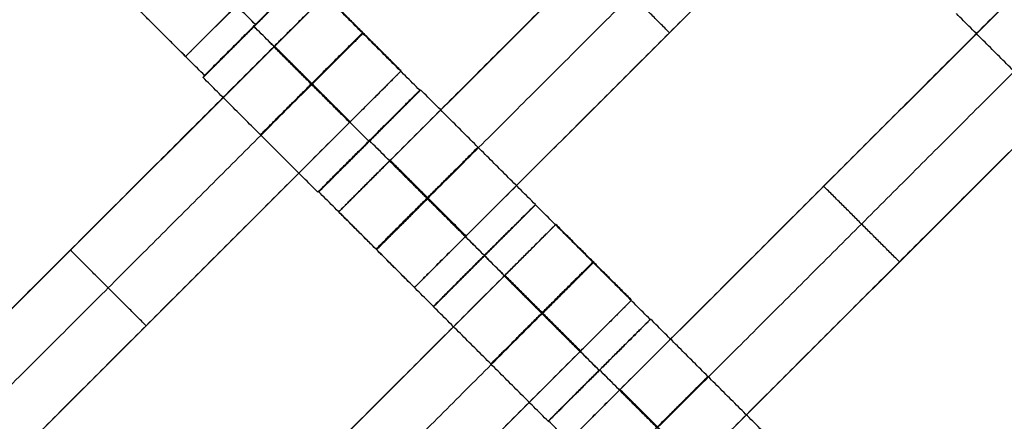
# Model space of a CAD drawing. Units: centimetres. Extents: x -754 to -180, y -149 to 327.
# Drawn here: x -472 to -458, y 115 to 121 of the extents above; entities that cross this region are included whole.
import ezdxf

# ---------------------------------------------------------------- set-up
doc = ezdxf.new("R2010")
doc.units = ezdxf.units.CM
for name, color, linetype, true_color in [('Domyslna', 7, 'Continuous', 0x000000), ('Gumy', 7, 'Continuous', 0xbf0000), ('Mata', 7, 'Continuous', 0x000000), ('Pudlo', 254, 'Continuous', 0xbebebe)]:
    doc.layers.add(name, color=color, linetype=linetype, true_color=true_color)
doc.styles.add('Arial Normalny', font='arial.ttf')
doc.dimstyles.new('TRAMPOL', dxfattribs={"dimscale": 1.1, "dimtxt": 10, "dimasz": 10, "dimexe": 5, "dimexo": 5, "dimgap": 1.1, "dimtad": 1, "dimtoh": 1, "dimdec": 0, "dimzin": 1, "dimdsep": 46, "dimtxsty": 'Arial Normalny', "dimcen": 5, "dimazin": 1, "dimtfac": 1, "dimtdec": 4, "dimtix": 1, "dimtofl": 0, "dimtmove": 1, "dimatfit": 3, "dimfxl": 10, "dimtolj": 1, "dimtzin": 1, "dimarcsym": 0})

# ---------------------------------------------------------------- blocks, each defined once
blk = doc.blocks.new('*D1')
at = {"layer": 'Defpoints', "color": 0}
for p in [(-505.31, 176.455), (-552.166, 1.461), (-330.316, 1.461)]:
    blk.add_point(p, dxfattribs=at)
at = {"layer": 'Domyslna', "color": 0, "lineweight": -2}
for p, q in [((-510.81, 176.455), (-557.666, 176.455)), ((-552.166, 165.455), (-552.166, 12.461)), ((-335.816, 1.461), (-557.666, 1.461))]:
    blk.add_line(p, q, dxfattribs=at)
at = {"layer": 'Domyslna', "color": 0}
for points in [[(-550.333, 165.455), (-553.999, 165.455), (-552.166, 176.455)], [(-553.999, 12.461), (-550.333, 12.461), (-552.166, 1.461)]]:
    blk.add_solid(points, dxfattribs=at)
at = {"layer": 'Domyslna', "color": 0, "insert": (-558.992, 88.958), "char_height": 11, "attachment_point": 5, "rotation": 90, "style": 'Arial Normalny'}
blk.add_mtext('\\A1;175', dxfattribs=at)
blk = doc.blocks.new('*D2')
at = {"layer": 'Defpoints', "color": 0}
for p in [(-504.927, 222.355), (-504.927, 176.264), (-329.742, 0.888)]:
    blk.add_point(p, dxfattribs=at)
at = {"layer": 'Domyslna', "color": 0, "lineweight": -2}
for p, q in [((-504.927, 181.764), (-504.927, 227.855)), ((-329.742, 6.388), (-329.742, 227.855)), ((-340.742, 222.355), (-493.927, 222.355))]:
    blk.add_line(p, q, dxfattribs=at)
at = {"layer": 'Domyslna', "color": 0}
for points in [[(-493.927, 224.189), (-493.927, 220.522), (-504.927, 222.355)], [(-340.742, 220.522), (-340.742, 224.189), (-329.742, 222.355)]]:
    blk.add_solid(points, dxfattribs=at)
at = {"layer": 'Domyslna', "color": 0, "insert": (-417.335, 229.181), "char_height": 11, "attachment_point": 5, "style": 'Arial Normalny'}
blk.add_mtext('\\A1;175', dxfattribs=at)
blk = doc.blocks.new('*D4')
at = {"layer": 'Defpoints', "color": 0}
for p in [(-479.507, 150.634), (-537.188, 92.844), (-355.313, 26.676)]:
    blk.add_point(p, dxfattribs=at)
at = {"layer": 'Domyslna', "color": 0, "lineweight": -2}
for p, q in [((-483.393, 146.741), (-541.073, 88.951)), ((-420.779, -23.344), (-529.402, 85.073)), ((-359.198, 22.783), (-416.878, -35.007))]:
    blk.add_line(p, q, dxfattribs=at)
at = {"layer": 'Domyslna', "color": 0}
for points in [[(-528.107, 86.371), (-530.697, 83.776), (-537.188, 92.844)], [(-422.074, -24.641), (-419.484, -22.046), (-412.993, -31.114)]]:
    blk.add_solid(points, dxfattribs=at)
at = {"layer": 'Domyslna', "color": 0, "insert": (-470.269, 35.696), "char_height": 11, "attachment_point": 5, "rotation": 315.0545, "style": 'Arial Normalny'}
blk.add_mtext('\\A1;175', dxfattribs=at)
blk = doc.blocks.new('*D5')
at = {"layer": 'Defpoints', "color": 0}
for p in [(-514.347, 133.864), (-389.313, 112.148), (-441.021, 60.204)]:
    blk.add_point(p, dxfattribs=at)
at = {"layer": 'Domyslna', "color": 0, "lineweight": -2}
for p, q in [((-393.193, 116.046), (-466.283, 189.47)), ((-470.199, 177.812), (-506.551, 141.625)), ((-444.902, 64.101), (-518.227, 137.762))]:
    blk.add_line(p, q, dxfattribs=at)
at = {"layer": 'Domyslna', "color": 0}
for points in [[(-468.906, 176.512), (-471.492, 179.111), (-462.403, 185.572)], [(-507.845, 142.924), (-505.258, 140.325), (-514.347, 133.864)]]:
    blk.add_solid(points, dxfattribs=at)
at = {"layer": 'Domyslna', "color": 0, "insert": (-493.19, 164.555), "char_height": 11, "attachment_point": 5, "rotation": 44.8695, "style": 'Arial Normalny'}
blk.add_mtext('\\A1;73', dxfattribs=at)
blk = doc.blocks.new('*D6')
at = {"layer": 'Defpoints', "color": 0}
for p in [(-505.336, 326.698), (-739.771, -149.081), (-330.012, -149.081)]:
    blk.add_point(p, dxfattribs=at)
at = {"layer": 'Domyslna', "color": 0, "lineweight": -2}
for p, q in [((-510.836, 326.698), (-745.271, 326.698)), ((-739.771, 315.698), (-739.771, -138.081)), ((-335.512, -149.081), (-745.271, -149.081))]:
    blk.add_line(p, q, dxfattribs=at)
at = {"layer": 'Domyslna', "color": 0}
for points in [[(-737.937, 315.698), (-741.604, 315.698), (-739.771, 326.698)], [(-741.604, -138.081), (-737.937, -138.081), (-739.771, -149.081)]]:
    blk.add_solid(points, dxfattribs=at)
at = {"layer": 'Domyslna', "color": 0, "insert": (-746.574, 88.808), "char_height": 11, "attachment_point": 5, "rotation": 90, "style": 'Arial Normalny'}
blk.add_mtext('\\A1;475', dxfattribs=at)

msp = doc.modelspace()

# ---------------------------------------------------------------- linework, layer by layer
at = {"layer": 'Domyslna', "color": 6, "lineweight": 50, "true_color": 0xff00ff}
for centre, radius, start, end in [((-505.336, 1.227), 325.471, 0, 90), ((-330.012, 176.455), 325.536, 180.0206, 270)]:
    msp.add_arc(centre, radius, start, end, dxfattribs=at)
at = {"layer": 'Domyslna', "extrusion": (0, 0, -1)}
msp.add_arc((480.069, 26.414), 125, 90, 133.59166, dxfattribs=at)
at = {"layer": 'Gumy', "extrusion": (-1.03445e-17, -1.45665e-17, -1)}
msp.add_arc((480.069, 26.414, -4), 125.5, 90.22827, 133.36339, dxfattribs=at)
at = {"layer": 'Gumy', "extrusion": (0, 0, -1)}
for centre, radius, start, end in [((480.069, 26.414, -3.75), 125.25, 90.11436, 133.4773), ((355.068, 151.418, -3.75), 125.25, 313.70602, 359.88564), ((355.068, 151.418, -4), 125.5, 313.81993, 359.77173)]:
    msp.add_arc(centre, radius, start, end, dxfattribs=at)
at = {"layer": 'Gumy'}
for centre, radius, start, end in [((-355.068, 151.418, 3.75), 149.75, 180.09566, 226.31268), ((-355.068, 151.418, 4), 149.5, 180.19163, 226.21671)]:
    msp.add_arc(centre, radius, start, end, dxfattribs=at)
for points, weights in [([(-505.067, 151.418), (-505.067, 87.115), (-458.495, 42.778)], [1, 0.919106673242, 1]), ([(-505.067, 151.418, 3.5), (-505.067, 87.115, 3.5), (-458.495, 42.778, 3.5)], [1, 0.919106673242, 1]), ([(-505.067, 151.418, 2), (-505.067, 87.115, 2), (-458.495, 42.778, 2)], [1, 0.919106673242, 1]), ([(-480.069, 151.414), (-430.083, 151.414), (-393.88, 116.948)], [1, 0.928512845493, 1]), ([(-480.069, 151.414, 3.5), (-430.083, 151.414, 3.5), (-393.88, 116.948, 3.5)], [1, 0.928512845493, 1]), ([(-480.069, 151.414, 2), (-430.083, 151.414, 2), (-393.88, 116.948, 2)], [1, 0.928512845493, 1]), ([(-441.257, 60.884), (-480.068, 97.832), (-480.068, 151.418)], [1, 0.919106673242, 1]), ([(-441.257, 60.884, 3.5), (-480.068, 97.832, 3.5), (-480.068, 151.418, 3.5)], [1, 0.919106673242, 1]), ([(-441.257, 60.884, 2), (-480.068, 97.832, 2), (-480.068, 151.418, 2)], [1, 0.919106673242, 1])]:
    msp.add_rational_spline(points, weights, degree=2, dxfattribs=at)
at = {"layer": 'Mata'}
for p, q in [((-462.382, 127.237, -3.603), (-469.453, 120.166, -3.603)), ((-460.259, 125.082, -3.603), (-467.33, 118.011, -3.603)), ((-459.209, 124.032, -3.603), (-466.28, 116.961, -3.603)), ((-457.072, 121.902, -3.603), (-464.143, 114.831, -3.603)), ((-467.796, 121.289, -3.6), (-469.21, 119.875, -3.6)), ((-467.777, 121.317, -3.602), (-469.19, 119.903, -3.602)), ((-467.514, 121.016, -3.603), (-474.585, 113.945, -3.603)), ((-456.022, 120.852, -3.603), (-463.093, 113.781, -3.603)), ((-468.503, 120.582, -4.6), (-468.503, 120.581, -2.6)), ((-468.484, 120.61, -4.602), (-468.483, 120.609, -2.602)), ((-462.745, 120.496, -4.603), (-462.745, 120.496, -2.603)), ((-466.464, 119.966, -3.603), (-473.535, 112.895, -3.603)), ((-466.206, 119.698, -3.602), (-467.62, 118.285, -3.602)), ((-466.194, 119.702, -3.6), (-467.607, 118.288, -3.6)), ((-466.913, 118.992, -4.602), (-466.912, 118.991, -2.602)), ((-466.901, 118.995, -4.6), (-466.9, 118.995, -2.6)), ((-460.608, 118.367, -4.603), (-460.608, 118.367, -2.603)), ((-464.603, 118.112, -3.602), (-466.017, 116.698, -3.602)), ((-464.602, 118.109, -3.6), (-466.016, 116.695, -3.6)), ((-464.32, 117.836, -3.603), (-471.391, 110.765, -3.603)), ((-471.05, 117.481, -4.603), (-471.05, 117.481, -2.603)), ((-465.311, 117.405, -4.602), (-465.31, 117.404, -2.602)), ((-465.309, 117.402, -4.6), (-465.308, 117.401, -2.6)), ((-459.558, 117.317, -4.603), (-459.558, 117.317, -2.603)), ((-463.27, 116.786, -3.603), (-470.341, 109.715, -3.603)), ((-470, 116.431, -4.603), (-470, 116.431, -2.603)), ((-463.012, 116.518, -3.602), (-464.426, 115.105, -3.602)), ((-463.007, 116.522, -3.6), (-464.42, 115.108, -3.6)), ((-463.719, 115.812, -4.602), (-463.718, 115.811, -2.602)), ((-463.714, 115.815, -4.6), (-463.713, 115.815, -2.6))]:
    msp.add_line(p, q, dxfattribs=at)
for points in [[(-460.974, 124.368, -4.603), (-463.795, 121.547, -4.603), (-466.616, 118.726, -4.603)], [(-466.616, 118.726, -2.603), (-463.795, 121.547, -2.603), (-460.974, 124.368, -2.603)], [(-460.449, 123.842, -4.603), (-463.27, 121.022, -4.603), (-466.091, 118.201, -4.603)], [(-466.091, 118.201, -2.603), (-463.27, 121.022, -2.603), (-460.449, 123.842, -2.603)], [(-471.395, 123.507, -4.603), (-474.216, 120.686, -4.603), (-477.037, 117.865, -4.603)], [(-477.037, 117.865, -2.603), (-474.216, 120.686, -2.603), (-471.395, 123.507, -2.603)], [(-459.924, 123.317, -4.603), (-462.745, 120.496, -4.603), (-465.565, 117.676, -4.603)], [(-465.565, 117.676, -2.603), (-462.745, 120.496, -2.603), (-459.924, 123.317, -2.603)], [(-470.87, 122.982, -4.603), (-473.691, 120.161, -4.603), (-476.512, 117.34, -4.603)], [(-476.512, 117.34, -2.603), (-473.691, 120.161, -2.603), (-470.87, 122.982, -2.603)], [(-470.345, 122.457, -4.603), (-473.166, 119.636, -4.603), (-475.987, 116.815, -4.603)], [(-475.987, 116.815, -2.603), (-473.166, 119.636, -2.603), (-470.345, 122.457, -2.603)], [(-468.484, 120.61, -4.602), (-469.279, 121.405, -4.601), (-470.074, 122.2, -4.6)], [(-468.483, 120.609, -2.602), (-469.278, 121.405, -2.601), (-470.073, 122.2, -2.6)], [(-469.19, 119.903, -3.602), (-469.985, 120.698, -3.601), (-470.781, 121.493, -3.6)], [(-462.745, 120.496, -4.603), (-463.27, 121.022, -4.603), (-463.795, 121.547, -4.603)], [(-462.745, 120.496, -2.603), (-463.27, 121.022, -2.603), (-463.795, 121.547, -2.603)], [(-469.453, 120.166, -3.603), (-469.978, 120.691, -3.603), (-470.504, 121.216, -3.603)], [(-466.206, 119.698, -3.602), (-467.001, 120.493, -3.601), (-467.796, 121.289, -3.6)], [(-457.787, 121.188, -4.603), (-460.608, 118.367, -4.603), (-463.429, 115.546, -4.603)], [(-463.429, 115.546, -2.603), (-460.608, 118.367, -2.603), (-457.787, 121.188, -2.603)], [(-466.464, 119.966, -3.603), (-466.989, 120.491, -3.603), (-467.514, 121.016, -3.603)], [(-457.262, 120.663, -4.603), (-460.083, 117.842, -4.603), (-462.904, 115.021, -4.603)], [(-462.904, 115.021, -2.603), (-460.083, 117.842, -2.603), (-457.262, 120.663, -2.603)], [(-457.178, 119.17, -3.602), (-457.973, 119.966, -3.601), (-458.768, 120.761, -3.6)], [(-466.913, 118.992, -4.602), (-467.708, 119.787, -4.601), (-468.503, 120.582, -4.6)], [(-466.912, 118.991, -2.602), (-467.707, 119.786, -2.601), (-468.503, 120.581, -2.6)], [(-468.229, 120.302, -4.603), (-471.05, 117.481, -4.603), (-473.871, 114.66, -4.603)], [(-473.871, 114.66, -2.603), (-471.05, 117.481, -2.603), (-468.229, 120.302, -2.603)], [(-467.179, 119.252, -4.603), (-467.704, 119.777, -4.603), (-468.229, 120.302, -4.603)], [(-467.179, 119.252, -2.603), (-467.704, 119.777, -2.603), (-468.229, 120.302, -2.603)], [(-467.175, 119.255, -4.603), (-467.7, 119.781, -4.603), (-468.225, 120.306, -4.603)], [(-467.171, 119.259, -4.603), (-467.696, 119.784, -4.603), (-468.221, 120.31, -4.603)], [(-467.171, 119.259, -2.603), (-467.696, 119.784, -2.603), (-468.221, 120.31, -2.603)], [(-456.737, 120.137, -4.603), (-459.558, 117.317, -4.603), (-462.379, 114.496, -4.603)], [(-462.379, 114.496, -2.603), (-459.558, 117.317, -2.603), (-456.737, 120.137, -2.603)], [(-467.62, 118.285, -3.602), (-468.415, 119.08, -3.601), (-469.21, 119.875, -3.6)], [(-467.704, 119.777, -4.603), (-470.525, 116.956, -4.603), (-473.346, 114.135, -4.603)], [(-473.346, 114.135, -2.603), (-470.525, 116.956, -2.603), (-467.704, 119.777, -2.603)], [(-464.603, 118.112, -3.602), (-465.399, 118.907, -3.601), (-466.194, 119.702, -3.6)], [(-467.179, 119.252, -4.603), (-470, 116.431, -4.603), (-472.82, 113.61, -4.603)], [(-472.82, 113.61, -2.603), (-470, 116.431, -2.603), (-467.179, 119.252, -2.603)], [(-465.311, 117.405, -4.602), (-466.106, 118.2, -4.601), (-466.901, 118.995, -4.6)], [(-465.31, 117.404, -2.602), (-466.105, 118.199, -2.601), (-466.9, 118.995, -2.6)], [(-465.573, 117.668, -4.603), (-466.098, 118.193, -4.603), (-466.624, 118.718, -4.603)], [(-465.573, 117.668, -2.603), (-466.098, 118.193, -2.603), (-466.624, 118.718, -2.603)], [(-465.565, 117.676, -4.603), (-466.091, 118.201, -4.603), (-466.616, 118.726, -4.603)], [(-465.565, 117.676, -2.603), (-466.091, 118.201, -2.603), (-466.616, 118.726, -2.603)], [(-459.558, 117.317, -4.603), (-460.083, 117.842, -4.603), (-460.608, 118.367, -4.603)], [(-459.558, 117.317, -2.603), (-460.083, 117.842, -2.603), (-460.608, 118.367, -2.603)], [(-466.017, 116.698, -3.602), (-466.812, 117.493, -3.601), (-467.607, 118.288, -3.6)], [(-463.012, 116.518, -3.602), (-463.807, 117.313, -3.601), (-464.602, 118.109, -3.6)], [(-466.28, 116.961, -3.603), (-466.805, 117.486, -3.603), (-467.33, 118.011, -3.603)], [(-454.605, 118.006, -4.603), (-457.426, 115.185, -4.603), (-460.247, 112.364, -4.603)], [(-460.247, 112.364, -2.603), (-457.426, 115.185, -2.603), (-454.605, 118.006, -2.603)], [(-463.27, 116.786, -3.603), (-463.795, 117.311, -3.603), (-464.32, 117.836, -3.603)], [(-470, 116.431, -4.603), (-470.525, 116.956, -4.603), (-471.05, 117.481, -4.603)], [(-470, 116.431, -2.603), (-470.525, 116.956, -2.603), (-471.05, 117.481, -2.603)], [(-463.719, 115.812, -4.602), (-464.514, 116.607, -4.601), (-465.309, 117.402, -4.6)], [(-463.718, 115.811, -2.602), (-464.513, 116.606, -2.601), (-465.308, 117.401, -2.6)], [(-454.08, 117.481, -4.603), (-456.901, 114.66, -4.603), (-459.722, 111.839, -4.603)], [(-459.722, 111.839, -2.603), (-456.901, 114.66, -2.603), (-454.08, 117.481, -2.603)], [(-465.035, 117.122, -4.603), (-467.856, 114.301, -4.603), (-470.677, 111.48, -4.603)], [(-470.677, 111.48, -2.603), (-467.856, 114.301, -2.603), (-465.035, 117.122, -2.603)], [(-463.985, 116.072, -4.603), (-464.51, 116.597, -4.603), (-465.035, 117.122, -4.603)], [(-463.985, 116.072, -2.603), (-464.51, 116.597, -2.603), (-465.035, 117.122, -2.603)], [(-463.981, 116.075, -4.603), (-464.506, 116.601, -4.603), (-465.031, 117.126, -4.603)], [(-463.977, 116.079, -4.603), (-464.502, 116.605, -4.603), (-465.027, 117.13, -4.603)], [(-463.977, 116.079, -2.603), (-464.502, 116.605, -2.603), (-465.027, 117.13, -2.603)], [(-453.555, 116.955, -4.603), (-456.376, 114.135, -4.603), (-459.197, 111.314, -4.603)], [(-459.197, 111.314, -2.603), (-456.376, 114.135, -2.603), (-453.555, 116.955, -2.603)], [(-464.426, 115.105, -3.602), (-465.221, 115.9, -3.601), (-466.016, 116.695, -3.6)], [(-464.51, 116.597, -4.603), (-467.331, 113.776, -4.603), (-470.151, 110.955, -4.603)], [(-470.151, 110.955, -2.603), (-467.331, 113.776, -2.603), (-464.51, 116.597, -2.603)], [(-461.416, 114.932, -3.602), (-462.212, 115.727, -3.601), (-463.007, 116.522, -3.6)], [(-463.985, 116.072, -4.603), (-466.806, 113.251, -4.603), (-469.626, 110.43, -4.603)], [(-469.626, 110.43, -2.603), (-466.806, 113.251, -2.603), (-463.985, 116.072, -2.603)], [(-462.124, 114.225, -4.602), (-462.919, 115.02, -4.601), (-463.714, 115.815, -4.6)], [(-462.123, 114.224, -2.602), (-462.918, 115.02, -2.601), (-463.713, 115.815, -2.6)], [(-462.386, 114.488, -4.603), (-462.911, 115.013, -4.603), (-463.437, 115.538, -4.603)], [(-462.386, 114.488, -2.603), (-462.911, 115.013, -2.603), (-463.437, 115.538, -2.603)], [(-462.379, 114.496, -4.603), (-462.904, 115.021, -4.603), (-463.429, 115.546, -4.603)], [(-462.379, 114.496, -2.603), (-462.904, 115.021, -2.603), (-463.429, 115.546, -2.603)], [(-462.83, 113.518, -3.602), (-463.625, 114.313, -3.601), (-464.42, 115.108, -3.6)]]:
    msp.add_open_spline(points, degree=2, dxfattribs=at)
for points, weights, knots in [([(-468.503, 120.582, -4.6), (-469.21, 119.875, -4.6), (-469.21, 119.875, -3.6), (-469.209, 119.874, -2.6), (-468.503, 120.581, -2.6), (-467.796, 121.288, -2.6), (-467.796, 121.289, -3.6), (-467.796, 121.289, -4.6), (-468.503, 120.582, -4.6)], [1, 0.707106781187, 1, 0.707106781187, 1, 0.707106781187, 1, 0.707106781187, 1], [-62.831863, -62.831863, -62.831863, -47.123897, -47.123897, -31.415931, -31.415931, -15.707966, -15.707966, 0, 0, 0]), ([(-468.484, 120.61, -4.602), (-469.191, 119.903, -4.602), (-469.19, 119.903, -3.602), (-469.19, 119.903, -2.602), (-468.483, 120.609, -2.602), (-467.776, 121.316, -2.602), (-467.777, 121.317, -3.602), (-467.777, 121.317, -4.602), (-468.484, 120.61, -4.602)], [1, 0.707106781187, 1, 0.707106781187, 1, 0.707106781187, 1, 0.707106781187, 1], [-62.831863, -62.831863, -62.831863, -47.123897, -47.123897, -31.415931, -31.415931, -15.707966, -15.707966, 0, 0, 0]), ([(-468.229, 120.302, -2.603), (-468.225, 120.306, -2.603), (-468.221, 120.31, -2.603), (-467.514, 121.016, -2.603), (-467.514, 121.016, -3.603), (-467.514, 121.016, -4.603), (-468.221, 120.31, -4.603)], [0.99545943481, 0.997711841715, 1, 0.707106781187, 1, 0.707106781187, 1], [-31.53865, -31.53865, -31.53865, -31.415935, -31.415935, -15.707968, -15.707968, 0, 0, 0]), ([(-468.739, 120.881, -4.603), (-468.743, 120.877, -4.603), (-468.746, 120.873, -4.603), (-469.453, 120.166, -4.603), (-469.453, 120.166, -3.603), (-469.453, 120.166, -2.603), (-468.746, 120.873, -2.603), (-468.743, 120.877, -2.603), (-468.739, 120.881, -2.603)], [0.99545943481, 0.997711841715, 1, 0.707106781187, 1, 0.707106781187, 1, 0.997711841715, 0.99545943481], [-143.013703, -143.013703, -143.013703, -142.890984, -142.890984, -127.183017, -127.183017, -111.475049, -111.475049, -111.352334, -111.352334, -111.352334]), ([(-467.708, 119.787, -4.601), (-468.415, 119.08, -4.601), (-468.415, 119.08, -3.601), (-468.414, 119.079, -2.601), (-467.707, 119.786, -2.601), (-467.001, 120.493, -2.601), (-467.001, 120.493, -3.601), (-467.001, 120.494, -4.601), (-467.708, 119.787, -4.601)], [1, 0.707106781187, 1, 0.707106781187, 1, 0.707106781187, 1, 0.707106781187, 1], [-62.831863, -62.831863, -62.831863, -47.123897, -47.123897, -31.415931, -31.415931, -15.707966, -15.707966, 0, 0, 0]), ([(-467.704, 119.777, -2.603), (-467.7, 119.781, -2.603), (-467.696, 119.784, -2.603), (-466.989, 120.491, -2.603), (-466.989, 120.491, -3.603), (-466.989, 120.491, -4.603), (-467.696, 119.784, -4.603)], [0.99545943481, 0.997711841715, 1, 0.707106781187, 1, 0.707106781187, 1], [-31.53865, -31.53865, -31.53865, -31.415935, -31.415935, -15.707968, -15.707968, 0, 0, 0]), ([(-467.179, 119.252, -2.603), (-467.175, 119.255, -2.603), (-467.171, 119.259, -2.603), (-466.464, 119.966, -2.603), (-466.464, 119.966, -3.603), (-466.464, 119.966, -4.603), (-467.171, 119.259, -4.603)], [0.99545943481, 0.997711841715, 1, 0.707106781187, 1, 0.707106781187, 1], [-31.53865, -31.53865, -31.53865, -31.415935, -31.415935, -15.707968, -15.707968, 0, 0, 0]), ([(-466.913, 118.992, -4.602), (-467.62, 118.285, -4.602), (-467.62, 118.285, -3.602), (-467.619, 118.284, -2.602), (-466.912, 118.991, -2.602), (-466.206, 119.698, -2.602), (-466.206, 119.698, -3.602), (-466.206, 119.699, -4.602), (-466.913, 118.992, -4.602)], [1, 0.707106781187, 1, 0.707106781187, 1, 0.707106781187, 1, 0.707106781187, 1], [-62.831863, -62.831863, -62.831863, -47.123897, -47.123897, -31.415931, -31.415931, -15.707966, -15.707966, 0, 0, 0]), ([(-466.901, 118.995, -4.6), (-467.608, 118.289, -4.6), (-467.607, 118.288, -3.6), (-467.607, 118.288, -2.6), (-466.9, 118.995, -2.6), (-466.193, 119.701, -2.6), (-466.194, 119.702, -3.6), (-466.194, 119.702, -4.6), (-466.901, 118.995, -4.6)], [1, 0.707106781187, 1, 0.707106781187, 1, 0.707106781187, 1, 0.707106781187, 1], [-62.831863, -62.831863, -62.831863, -47.123897, -47.123897, -31.415931, -31.415931, -15.707966, -15.707966, 0, 0, 0]), ([(-466.106, 118.2, -4.601), (-466.813, 117.493, -4.601), (-466.812, 117.493, -3.601), (-466.812, 117.493, -2.601), (-466.105, 118.199, -2.601), (-465.398, 118.906, -2.601), (-465.399, 118.907, -3.601), (-465.399, 118.907, -4.601), (-466.106, 118.2, -4.601)], [1, 0.707106781187, 1, 0.707106781187, 1, 0.707106781187, 1, 0.707106781187, 1], [-62.831863, -62.831863, -62.831863, -47.123897, -47.123897, -31.415931, -31.415931, -15.707966, -15.707966, 0, 0, 0]), ([(-466.616, 118.726, -4.603), (-466.62, 118.722, -4.603), (-466.624, 118.718, -4.603), (-467.33, 118.011, -4.603), (-467.33, 118.011, -3.603), (-467.33, 118.011, -2.603), (-466.624, 118.718, -2.603), (-466.62, 118.722, -2.603), (-466.616, 118.726, -2.603)], [0.99545943481, 0.997711841715, 1, 0.707106781187, 1, 0.707106781187, 1, 0.997711841715, 0.99545943481], [-143.013703, -143.013703, -143.013703, -142.890984, -142.890984, -127.183017, -127.183017, -111.475049, -111.475049, -111.352334, -111.352334, -111.352334]), ([(-466.091, 118.201, -4.603), (-466.095, 118.197, -4.603), (-466.098, 118.193, -4.603), (-466.805, 117.486, -4.603), (-466.805, 117.486, -3.603), (-466.805, 117.486, -2.603), (-466.098, 118.193, -2.603), (-466.095, 118.197, -2.603), (-466.091, 118.201, -2.603)], [0.99545943481, 0.997711841715, 1, 0.707106781187, 1, 0.707106781187, 1, 0.997711841715, 0.99545943481], [-143.013703, -143.013703, -143.013703, -142.890984, -142.890984, -127.183017, -127.183017, -111.475049, -111.475049, -111.352334, -111.352334, -111.352334]), ([(-465.311, 117.405, -4.602), (-466.018, 116.698, -4.602), (-466.017, 116.698, -3.602), (-466.017, 116.698, -2.602), (-465.31, 117.404, -2.602), (-464.603, 118.111, -2.602), (-464.603, 118.112, -3.602), (-464.604, 118.112, -4.602), (-465.311, 117.405, -4.602)], [1, 0.707106781187, 1, 0.707106781187, 1, 0.707106781187, 1, 0.707106781187, 1], [-62.831863, -62.831863, -62.831863, -47.123897, -47.123897, -31.415931, -31.415931, -15.707966, -15.707966, 0, 0, 0]), ([(-465.309, 117.402, -4.6), (-466.016, 116.695, -4.6), (-466.016, 116.695, -3.6), (-466.015, 116.694, -2.6), (-465.308, 117.401, -2.6), (-464.602, 118.108, -2.6), (-464.602, 118.109, -3.6), (-464.602, 118.109, -4.6), (-465.309, 117.402, -4.6)], [1, 0.707106781187, 1, 0.707106781187, 1, 0.707106781187, 1, 0.707106781187, 1], [-62.831863, -62.831863, -62.831863, -47.123897, -47.123897, -31.415931, -31.415931, -15.707966, -15.707966, 0, 0, 0]), ([(-465.035, 117.122, -2.603), (-465.031, 117.126, -2.603), (-465.027, 117.13, -2.603), (-464.32, 117.836, -2.603), (-464.32, 117.836, -3.603), (-464.32, 117.836, -4.603), (-465.027, 117.13, -4.603)], [0.99545943481, 0.997711841715, 1, 0.707106781187, 1, 0.707106781187, 1], [-31.53865, -31.53865, -31.53865, -31.415935, -31.415935, -15.707968, -15.707968, 0, 0, 0]), ([(-465.565, 117.676, -4.603), (-465.569, 117.672, -4.603), (-465.573, 117.668, -4.603), (-466.28, 116.961, -4.603), (-466.28, 116.961, -3.603), (-466.28, 116.961, -2.603), (-465.573, 117.668, -2.603), (-465.569, 117.672, -2.603), (-465.565, 117.676, -2.603)], [0.99545943481, 0.997711841715, 1, 0.707106781187, 1, 0.707106781187, 1, 0.997711841715, 0.99545943481], [-143.013703, -143.013703, -143.013703, -142.890984, -142.890984, -127.183017, -127.183017, -111.475049, -111.475049, -111.352334, -111.352334, -111.352334]), ([(-464.514, 116.607, -4.601), (-465.221, 115.9, -4.601), (-465.221, 115.9, -3.601), (-465.22, 115.899, -2.601), (-464.513, 116.606, -2.601), (-463.807, 117.313, -2.601), (-463.807, 117.313, -3.601), (-463.807, 117.314, -4.601), (-464.514, 116.607, -4.601)], [1, 0.707106781187, 1, 0.707106781187, 1, 0.707106781187, 1, 0.707106781187, 1], [-62.831863, -62.831863, -62.831863, -47.123897, -47.123897, -31.415931, -31.415931, -15.707966, -15.707966, 0, 0, 0]), ([(-464.51, 116.597, -2.603), (-464.506, 116.601, -2.603), (-464.502, 116.605, -2.603), (-463.795, 117.311, -2.603), (-463.795, 117.311, -3.603), (-463.795, 117.311, -4.603), (-464.502, 116.605, -4.603)], [0.99545943481, 0.997711841715, 1, 0.707106781187, 1, 0.707106781187, 1], [-31.53865, -31.53865, -31.53865, -31.415935, -31.415935, -15.707968, -15.707968, 0, 0, 0]), ([(-463.985, 116.072, -2.603), (-463.981, 116.075, -2.603), (-463.977, 116.079, -2.603), (-463.27, 116.786, -2.603), (-463.27, 116.786, -3.603), (-463.27, 116.786, -4.603), (-463.977, 116.079, -4.603)], [0.99545943481, 0.997711841715, 1, 0.707106781187, 1, 0.707106781187, 1], [-31.53865, -31.53865, -31.53865, -31.415935, -31.415935, -15.707968, -15.707968, 0, 0, 0]), ([(-463.719, 115.812, -4.602), (-464.426, 115.105, -4.602), (-464.426, 115.105, -3.602), (-464.425, 115.104, -2.602), (-463.718, 115.811, -2.602), (-463.011, 116.518, -2.602), (-463.012, 116.518, -3.602), (-463.012, 116.519, -4.602), (-463.719, 115.812, -4.602)], [1, 0.707106781187, 1, 0.707106781187, 1, 0.707106781187, 1, 0.707106781187, 1], [-62.831863, -62.831863, -62.831863, -47.123897, -47.123897, -31.415931, -31.415931, -15.707966, -15.707966, 0, 0, 0]), ([(-463.714, 115.815, -4.6), (-464.421, 115.109, -4.6), (-464.42, 115.108, -3.6), (-464.42, 115.108, -2.6), (-463.713, 115.815, -2.6), (-463.006, 116.522, -2.6), (-463.007, 116.522, -3.6), (-463.007, 116.522, -4.6), (-463.714, 115.815, -4.6)], [1, 0.707106781187, 1, 0.707106781187, 1, 0.707106781187, 1, 0.707106781187, 1], [-62.831863, -62.831863, -62.831863, -47.123897, -47.123897, -31.415931, -31.415931, -15.707966, -15.707966, 0, 0, 0]), ([(-462.919, 115.02, -4.601), (-463.626, 114.314, -4.601), (-463.625, 114.313, -3.601), (-463.625, 114.313, -2.601), (-462.918, 115.02, -2.601), (-462.211, 115.726, -2.601), (-462.212, 115.727, -3.601), (-462.212, 115.727, -4.601), (-462.919, 115.02, -4.601)], [1, 0.707106781187, 1, 0.707106781187, 1, 0.707106781187, 1, 0.707106781187, 1], [-62.831863, -62.831863, -62.831863, -47.123897, -47.123897, -31.415931, -31.415931, -15.707966, -15.707966, 0, 0, 0]), ([(-463.429, 115.546, -4.603), (-463.433, 115.542, -4.603), (-463.437, 115.538, -4.603), (-464.143, 114.831, -4.603), (-464.143, 114.831, -3.603), (-464.143, 114.831, -2.603), (-463.437, 115.538, -2.603), (-463.433, 115.542, -2.603), (-463.429, 115.546, -2.603)], [0.99545943481, 0.997711841715, 1, 0.707106781187, 1, 0.707106781187, 1, 0.997711841715, 0.99545943481], [-143.013703, -143.013703, -143.013703, -142.890984, -142.890984, -127.183017, -127.183017, -111.475049, -111.475049, -111.352334, -111.352334, -111.352334])]:
    msp.add_rational_spline(points, weights, degree=2, knots=knots, dxfattribs=at)
for points in [[(-468.221, 120.31, -4.603), (-468.225, 120.306, -4.603), (-468.229, 120.302, -4.603)], [(-467.696, 119.784, -4.603), (-467.7, 119.781, -4.603), (-467.704, 119.777, -4.603)], [(-467.171, 119.259, -4.603), (-467.175, 119.255, -4.603), (-467.179, 119.252, -4.603)], [(-465.027, 117.13, -4.603), (-465.031, 117.126, -4.603), (-465.035, 117.122, -4.603)], [(-464.502, 116.605, -4.603), (-464.506, 116.601, -4.603), (-464.51, 116.597, -4.603)], [(-463.977, 116.079, -4.603), (-463.981, 116.075, -4.603), (-463.985, 116.072, -4.603)]]:
    msp.add_rational_spline(points, [1, 0.997711841715, 0.99545943481], degree=2, dxfattribs=at)
at = {"layer": 'Pudlo'}
for points, knots in [([(-330.068, 25.765, -36.126), (-329.862, 88.219, -36.126), (-374.008, 132.397, -36.126), (-418.154, 176.575, -36.126), (-480.609, 176.414, -36.126)], [49.90524, 49.90524, 49.90524, 168.277614, 168.277614, 286.649987, 286.649987, 286.649987]), ([(-330.068, 25.765, -0.126), (-329.862, 88.219, -0.126), (-374.008, 132.397, -0.126), (-418.154, 176.575, -0.126), (-480.609, 176.414, -0.126)], [49.90524, 49.90524, 49.90524, 168.277614, 168.277614, 286.649987, 286.649987, 286.649987]), ([(-330.068, 25.765, -18.126), (-329.862, 88.219, -18.126), (-374.008, 132.397, -18.126), (-418.154, 176.575, -18.126), (-480.609, 176.414, -18.126)], [49.90524, 49.90524, 49.90524, 168.277614, 168.277614, 286.649987, 286.649987, 286.649987]), ([(-505.336, 151.127, -36.126), (-505.695, 89.268, -36.126), (-461.549, 45.09, -36.126), (-417.403, 0.912, -36.126), (-355.336, 1.128, -36.126)], [-236.744747, -236.744747, -236.744747, -118.372373, -118.372373, 0, 0, 0]), ([(-505.336, 151.127, -0.126), (-505.695, 89.268, -0.126), (-461.549, 45.09, -0.126), (-417.403, 0.912, -0.126), (-355.336, 1.128, -0.126)], [-236.744747, -236.744747, -236.744747, -118.372373, -118.372373, 0, 0, 0]), ([(-505.336, 151.127, -18.126), (-505.695, 89.268, -18.126), (-461.549, 45.09, -18.126), (-417.403, 0.912, -18.126), (-355.336, 1.128, -18.126)], [-236.744747, -236.744747, -236.744747, -118.372373, -118.372373, 0, 0, 0])]:
    msp.add_rational_spline(points, [1, 0.923315874827, 1, 0.923315874827, 1], degree=2, knots=knots, dxfattribs=at)

# ---------------------------------------------------------------- dimensions: what is measured, and where the dimension line sits
at = {"layer": 'Domyslna', "color": 6, "true_color": 0xff00ff}
dim = msp.add_linear_dim(base=(-739.771, -149.081), p1=(-505.336, 326.698), p2=(-330.012, -149.081), angle=90, text='475', dimstyle='TRAMPOL', override={"dimscale": 1.1, "dimtxt": 10, "dimasz": 10, "dimexe": 5, "dimexo": 5, "dimgap": 1.1, "dimtad": 1, "dimtih": 0, "dimtoh": 0, "dimdec": 0, "dimzin": 1, "dimtxsty": 'Arial Normalny', "dimsah": 0, "dimcen": 5, "dimadec": 2, "dimazin": 1, "dimtix": 0, "dimtmove": 0, "dimfxl": 10, "dimtzin": 1}, dxfattribs=at)
dim.commit()
dim.dimension.update_dxf_attribs({"geometry": '*D6', "text_midpoint": (-746.574, 88.808)})
at = {"layer": 'Domyslna'}
dim = msp.add_linear_dim(base=(-504.927, 222.355), p1=(-329.742, 0.888), p2=(-504.927, 176.264), dimstyle='TRAMPOL', override={"dimscale": 1.1, "dimtxt": 10, "dimasz": 10, "dimexe": 5, "dimexo": 5, "dimgap": 1.1, "dimtad": 1, "dimtih": 0, "dimtoh": 0, "dimdec": 0, "dimzin": 1, "dimtxsty": 'Arial Normalny', "dimsah": 0, "dimcen": 5, "dimadec": 2, "dimazin": 1, "dimtix": 0, "dimtmove": 0, "dimfxl": 10, "dimtzin": 1}, dxfattribs=at)
dim.commit()
dim.dimension.update_dxf_attribs({"geometry": '*D2', "text_midpoint": (-417.335, 229.181)})
for base, p1, p2, angle, picture, middle in [((-514.347, 133.864, 43.874), (-389.313, 112.148, 43.874), (-441.021, 60.204, 43.874), 44.8695, '*D5', (-493.19, 164.555, 43.874)), ((-552.166, 1.461), (-505.31, 176.455), (-330.316, 1.461), 90, '*D1', (-558.992, 88.958)), ((-537.188, 92.844), (-355.313, 26.676), (-479.507, 150.634), 315.0545, '*D4', (-470.269, 35.696))]:
    dim = msp.add_linear_dim(base=base, p1=p1, p2=p2, angle=angle, dimstyle='TRAMPOL', override={"dimscale": 1.1, "dimtxt": 10, "dimasz": 10, "dimexe": 5, "dimexo": 5, "dimgap": 1.1, "dimtad": 1, "dimtih": 0, "dimtoh": 0, "dimdec": 0, "dimzin": 1, "dimtxsty": 'Arial Normalny', "dimsah": 0, "dimcen": 5, "dimadec": 2, "dimazin": 1, "dimtix": 0, "dimtmove": 0, "dimfxl": 10, "dimtzin": 1}, dxfattribs=at)
    dim.commit()
    dim.dimension.update_dxf_attribs({"geometry": picture, "text_midpoint": middle})

doc.saveas('drawing.dxf')
